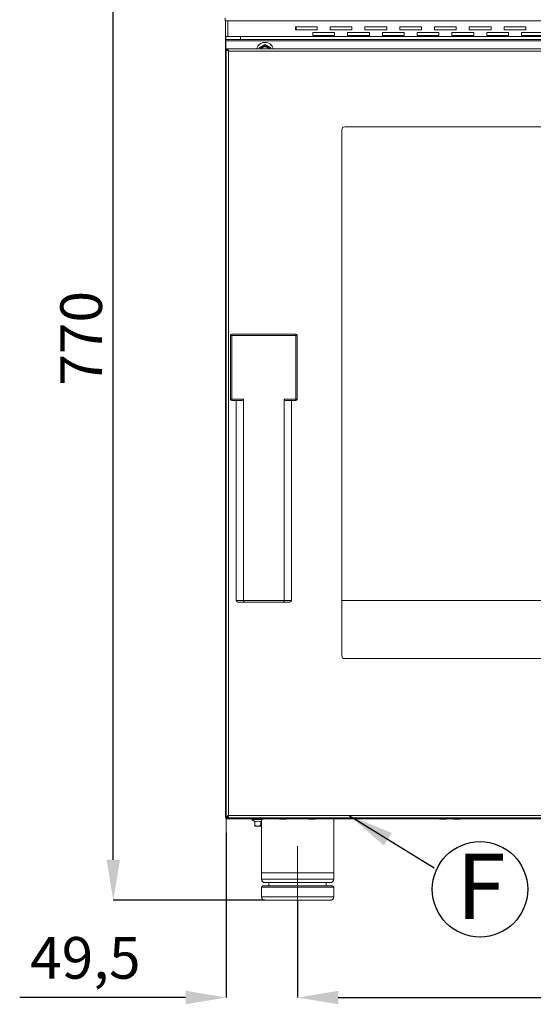
# Model space of a CAD drawing. Units: millimetres. Extents: x 2703 to 9650, y 326 to 2804.
# Drawn here: x 5653 to 6008, y 1511 to 2191 of the extents above; entities that cross this region are included whole.
import ezdxf

# ---------------------------------------------------------------- set-up
doc = ezdxf.new("R2010")
doc.units = ezdxf.units.MM
doc.header["$LTSCALE"] = 1.5
doc.header["$PDSIZE"] = -1
doc.styles.add('SLDTEXTSTYLE0', font='arial.ttf', dxfattribs={"width": 0.948})
doc.styles.add('SLDTEXTSTYLE1', font='GOTHICB.TTF', dxfattribs={"width": 0.913})
doc.dimstyles.new('SLDDIMSTYLE2', dxfattribs={"dimtxt": 27.737842, "dimasz": 31.5, "dimexe": 0, "dimexo": 0.0625, "dimgap": 6.93446, "dimtad": 1, "dimdec": 8, "dimrnd": 1e-09, "dimzin": 12, "dimdsep": 46, "dimtxsty": 'SLDTEXTSTYLE0', "dimsah": 1, "dimcen": 0.09, "dimadec": 0, "dimazin": 3, "dimtfac": 1, "dimtdec": 8, "dimtmove": 0, "dimatfit": 0, "dimfxl": 1, "dimfrac": 2, "dimtolj": 1, "dimtzin": 12, "dimarcsym": 0})
doc.dimstyles.new('SLDDIMSTYLE8', dxfattribs={"dimtxt": 28.765169, "dimasz": 28, "dimexe": 0, "dimexo": 0.0625, "dimgap": 7.191292, "dimtad": 1, "dimdec": 0, "dimrnd": 1e-09, "dimzin": 12, "dimdsep": 46, "dimtxsty": 'SLDTEXTSTYLE0', "dimsah": 1, "dimcen": 0.09, "dimadec": 0, "dimazin": 3, "dimtfac": 1, "dimtofl": 0, "dimtmove": 0, "dimatfit": 3, "dimfxl": 1, "dimfrac": 2, "dimtolj": 1, "dimtzin": 12, "dimarcsym": 0})

# ---------------------------------------------------------------- blocks, each defined once
blk = doc.blocks.new('*D70')
at = {"color": 0, "lineweight": -2}
for p, q in [((5795.17, 2353.11), (5718.02, 2353.11)), ((5718.02, 1610.86), (5718.02, 2325.11)), ((5822.67, 1582.86), (5718.02, 1582.86))]:
    blk.add_line(p, q, dxfattribs=at)
at = {"color": 0}
for points in [[(5713.36, 2325.11), (5722.69, 2325.11), (5718.02, 2353.11)], [(5713.36, 1610.86), (5722.69, 1610.86), (5718.02, 1582.86)]]:
    blk.add_solid(points, dxfattribs=at)
at = {"layer": 'Defpoints', "color": 0}
for p in [(5718.02, 2353.11), (5795.23, 2353.11), (5822.73, 1582.86)]:
    blk.add_point(p, dxfattribs=at)
at = {"color": 0, "insert": (5681.46, 1938.02), "char_height": 28.765, "attachment_point": 1, "rotation": 90, "style": 'SLDTEXTSTYLE0'}
blk.add_mtext('\\A1;770', dxfattribs=at)
blk = doc.blocks.new('*D71')
at = {"color": 0, "lineweight": -2}
for p, q in [((5795.94, 1629.48), (5795.94, 1515.75)), ((5845.23, 1583.09), (5845.23, 1515.75)), ((5767.94, 1515.75), (5653.42, 1515.75)), ((5873.23, 1515.75), (5901.23, 1515.75))]:
    blk.add_line(p, q, dxfattribs=at)
at = {"color": 0}
for points in [[(5767.94, 1520.42), (5767.94, 1511.09), (5795.94, 1515.75)], [(5873.23, 1520.42), (5873.23, 1511.09), (5845.23, 1515.75)]]:
    blk.add_solid(points, dxfattribs=at)
at = {"layer": 'Defpoints', "color": 0}
for p in [(5795.94, 1629.54), (5845.23, 1583.16), (5845.23, 1515.75)]:
    blk.add_point(p, dxfattribs=at)
at = {"color": 0, "insert": (5660.61, 1557.52), "char_height": 28.765, "attachment_point": 1, "style": 'SLDTEXTSTYLE0'}
blk.add_mtext('\\A1;49,5', dxfattribs=at)
blk = doc.blocks.new('*D72')
at = {"color": 0, "lineweight": -2}
for p, q in [((5845.23, 1583.09), (5845.23, 1515.75)), ((6265.23, 1582.8), (6265.23, 1515.75)), ((5873.23, 1515.75), (6237.23, 1515.75))]:
    blk.add_line(p, q, dxfattribs=at)
at = {"color": 0}
for points in [[(5873.23, 1520.42), (5873.23, 1511.09), (5845.23, 1515.75)], [(6237.23, 1520.42), (6237.23, 1511.09), (6265.23, 1515.75)]]:
    blk.add_solid(points, dxfattribs=at)
at = {"layer": 'Defpoints', "color": 0}
for p in [(5845.23, 1583.16), (6265.23, 1582.86), (6265.23, 1515.75)]:
    blk.add_point(p, dxfattribs=at)
at = {"color": 0, "insert": (6024.6, 1552.32), "char_height": 28.765, "attachment_point": 1, "style": 'SLDTEXTSTYLE0'}
blk.add_mtext('\\A1;420', dxfattribs=at)

msp = doc.modelspace()

# ---------------------------------------------------------------- linework, layer by layer
at = {"linetype": 'Continuous', "lineweight": 15}
for p, q in [((5795.22926416, 2191.9086007), (5795.22926416, 2189.7086007)), ((6315.22926416, 2189.7086007), (5795.22926416, 2189.7086007)), ((5795.42926416, 2189.7086007), (5795.42926416, 1640.6586007)), ((5797.02926416, 2189.7086007), (5797.02926416, 2178.8586007)), ((5843.72926416, 2185.6586007), (5843.72926416, 2183.6586007)), ((5858.72926416, 2185.6586007), (5843.72926416, 2185.6586007)), ((5843.72926416, 2183.6586007), (5858.72926416, 2183.6586007)), ((5844.22926416, 2184.55529984), (5844.22926416, 2185.6586007)), ((5855.72926416, 2181.6586007), (5855.72926416, 2179.6586007)), ((5870.72926416, 2181.6586007), (5855.72926416, 2181.6586007)), ((5858.72926416, 2183.6586007), (5858.72926416, 2185.6586007)), ((5867.72926416, 2185.6586007), (5867.72926416, 2183.6586007)), ((5882.72926416, 2185.6586007), (5867.72926416, 2185.6586007)), ((5867.72926416, 2183.6586007), (5882.72926416, 2183.6586007)), ((5870.72926416, 2179.6586007), (5870.72926416, 2181.6586007)), ((5879.72926416, 2181.6586007), (5879.72926416, 2179.6586007)), ((5894.72926416, 2181.6586007), (5879.72926416, 2181.6586007)), ((5882.72926416, 2183.6586007), (5882.72926416, 2185.6586007)), ((5891.72926416, 2185.6586007), (5891.72926416, 2183.6586007)), ((5906.72926416, 2185.6586007), (5891.72926416, 2185.6586007)), ((5891.72926416, 2183.6586007), (5906.72926416, 2183.6586007)), ((5894.72926416, 2179.6586007), (5894.72926416, 2181.6586007)), ((5903.72926416, 2181.6586007), (5903.72926416, 2179.6586007)), ((5918.72926416, 2181.6586007), (5903.72926416, 2181.6586007)), ((5906.72926416, 2183.6586007), (5906.72926416, 2185.6586007)), ((5915.72926416, 2185.6586007), (5915.72926416, 2183.6586007)), ((5930.72926416, 2185.6586007), (5915.72926416, 2185.6586007)), ((5915.72926416, 2183.6586007), (5930.72926416, 2183.6586007)), ((5918.72926416, 2179.6586007), (5918.72926416, 2181.6586007)), ((5927.72926416, 2181.6586007), (5927.72926416, 2179.6586007)), ((5942.72926416, 2181.6586007), (5927.72926416, 2181.6586007)), ((5930.72926416, 2183.6586007), (5930.72926416, 2185.6586007)), ((5939.72926416, 2185.6586007), (5939.72926416, 2183.6586007)), ((5954.72926416, 2185.6586007), (5939.72926416, 2185.6586007)), ((5939.72926416, 2183.6586007), (5954.72926416, 2183.6586007)), ((5942.72926416, 2179.6586007), (5942.72926416, 2181.6586007)), ((5951.72926416, 2181.6586007), (5951.72926416, 2179.6586007)), ((5966.72926416, 2181.6586007), (5951.72926416, 2181.6586007)), ((5954.72926416, 2183.6586007), (5954.72926416, 2185.6586007)), ((5963.72926416, 2185.6586007), (5963.72926416, 2183.6586007)), ((5978.72926416, 2185.6586007), (5963.72926416, 2185.6586007)), ((5963.72926416, 2183.6586007), (5978.72926416, 2183.6586007)), ((5966.72926416, 2179.6586007), (5966.72926416, 2181.6586007)), ((5975.72926416, 2181.6586007), (5975.72926416, 2179.6586007)), ((5990.72926416, 2181.6586007), (5975.72926416, 2181.6586007)), ((5978.72926416, 2183.6586007), (5978.72926416, 2185.6586007)), ((5987.72926416, 2185.6586007), (5987.72926416, 2183.6586007)), ((6002.72926416, 2185.6586007), (5987.72926416, 2185.6586007)), ((5987.72926416, 2183.6586007), (6002.72926416, 2183.6586007)), ((5990.72926416, 2179.6586007), (5990.72926416, 2181.6586007)), ((5999.72926416, 2181.6586007), (5999.72926416, 2179.6586007)), ((6014.72926416, 2181.6586007), (5999.72926416, 2181.6586007)), ((6002.72926416, 2183.6586007), (6002.72926416, 2185.6586007)), ((5795.72926416, 2176.8586007), (5795.72926416, 2178.8586007)), ((5795.72926416, 2178.8586007), (5805.72926416, 2178.8586007)), ((5805.72926416, 2176.8586007), (5795.72926416, 2176.8586007)), ((5795.72926416, 2176.8586007), (5795.72926416, 2175.8586007)), ((5795.72926416, 2175.8586007), (5795.72926416, 2164.3586007)), ((6299.72926416, 2175.8586007), (5795.72926416, 2175.8586007)), ((5805.72926416, 2178.8586007), (5805.72926416, 2176.8586007)), ((6304.72926416, 2178.8586007), (5805.72926416, 2178.8586007)), ((6304.72926416, 2176.8586007), (5805.72926416, 2176.8586007)), ((5855.72926416, 2179.6586007), (5870.72926416, 2179.6586007)), ((5879.72926416, 2179.6586007), (5894.72926416, 2179.6586007)), ((5903.72926416, 2179.6586007), (5918.72926416, 2179.6586007)), ((5927.72926416, 2179.6586007), (5942.72926416, 2179.6586007)), ((5951.72926416, 2179.6586007), (5966.72926416, 2179.6586007)), ((5975.72926416, 2179.6586007), (5990.72926416, 2179.6586007)), ((5999.72926416, 2179.6586007), (6014.72926416, 2179.6586007)), ((5795.92926416, 1639.8586007), (5795.92926416, 2170.4586007)), ((5796.72926416, 2170.4586007), (5795.92926416, 2170.4586007)), ((5796.82926416, 2170.4586007), (6314.62926416, 2170.4586007)), ((5796.82926416, 2169.96840572), (5796.82926416, 2170.4586007)), ((5797.09334807, 2169.4586007), (5797.14231875, 2169.4586007)), ((5797.52926416, 2168.8586007), (5797.52926416, 1641.4586007)), ((5797.52926416, 2168.8586007), (6313.92926416, 2168.8586007)), ((5875.72926416, 2114.6586007), (5875.72926416, 1751.6586007)), ((6233.72926416, 2116.6586007), (5877.72926416, 2116.6586007)), ((5798.92926416, 1928.6586007), (5798.92926416, 1972.6586007)), ((5798.92926416, 1972.6586007), (5799.92926416, 1972.6586007)), ((5799.92926416, 1973.6586007), (5799.92926416, 1972.6586007)), ((5799.92926416, 1973.6586007), (5843.92926416, 1973.6586007)), ((5799.92926416, 1972.6586007), (5799.92926416, 1928.6586007)), ((5843.92926416, 1972.6586007), (5799.92926416, 1972.6586007)), ((5843.92926416, 1973.6586007), (5843.92926416, 1972.6586007)), ((5844.92926416, 1972.6586007), (5843.92926416, 1972.6586007)), ((5843.92926416, 1928.6586007), (5843.92926416, 1972.6586007)), ((5844.92926416, 1972.6586007), (5844.92926416, 1928.6586007)), ((5798.92926416, 1928.6586007), (5799.92926416, 1928.6586007)), ((5799.92926416, 1927.6586007), (5799.92926416, 1928.6586007)), ((5799.92926416, 1928.6586007), (5807.92926416, 1928.6586007)), ((5806.92926416, 1927.6586007), (5799.92926416, 1927.6586007)), ((5802.92926416, 1789.6586007), (5802.92926416, 1927.6586007)), ((5807.92926416, 1928.6586007), (5807.92926416, 1789.6586007)), ((5835.92926416, 1789.6586007), (5835.92926416, 1928.6586007)), ((5835.92926416, 1928.6586007), (5843.92926416, 1928.6586007)), ((5843.92926416, 1927.6586007), (5836.92926416, 1927.6586007)), ((5840.92926416, 1927.6586007), (5840.92926416, 1789.6586007)), ((5843.92926416, 1928.6586007), (5843.92926416, 1927.6586007)), ((5844.92926416, 1928.6586007), (5843.92926416, 1928.6586007)), ((5802.92926416, 1789.6586007), (5807.92926416, 1789.6586007)), ((5808.34347772, 1788.6586007), (5803.92926416, 1788.6586007)), ((5807.92926416, 1789.6586007), (5835.92926416, 1789.6586007)), ((5835.5150506, 1788.6586007), (5808.34347772, 1788.6586007)), ((5839.92926416, 1788.6586007), (5835.5150506, 1788.6586007)), ((5835.92926416, 1789.6586007), (5840.92926416, 1789.6586007)), ((5875.72926416, 1789.6586007), (6235.72926416, 1789.6586007)), ((5877.72926416, 1749.6586007), (6233.72926416, 1749.6586007)), ((5795.92926416, 1640.6586007), (5795.42926416, 1640.6586007)), ((5795.92926416, 1639.8586007), (5796.72926416, 1639.8586007)), ((5796.60349329, 1639.99942735), (5796.82926416, 1639.92587694)), ((5796.82926416, 1640.34617456), (5796.82926416, 1639.8586007)), ((5796.82926416, 1639.8586007), (6314.62926416, 1639.8586007)), ((5797.02926416, 1640.8586007), (5797.02926416, 1640.6586007)), ((5797.02926416, 1639.0586007), (5797.02926416, 1639.8586007)), ((5797.02926416, 1639.0586007), (5797.09997484, 1639.0586007)), ((5797.11911787, 1640.8586007), (5797.07054199, 1640.8586007)), ((5797.09997484, 1639.0586007), (6300.72926416, 1639.0586007)), ((5797.52926416, 1641.4586007), (6313.92926416, 1641.4586007)), ((5813.70988062, 1638.58658733), (5820.22926416, 1638.58658733)), ((5813.77926487, 1638.7586007), (5820.22926416, 1638.7586007)), ((5821.06676663, 1638.8686007), (5817.39176168, 1638.8686007)), ((5820.22926416, 1638.8686007), (5820.22926416, 1601.8586007)), ((5837.06676663, 1638.8686007), (5833.39176168, 1638.8686007)), ((5857.06676663, 1638.8686007), (5853.39176168, 1638.8686007)), ((5870.22926416, 1601.8586007), (5870.22926416, 1639.0586007)), ((5947.06676663, 1638.8686007), (5943.39176168, 1638.8686007)), ((5954.88175337, 1638.8686007), (5953.39176168, 1638.8686007)), ((5957.06676663, 1638.8686007), (5954.88175337, 1638.8686007)), ((5815.77926416, 1634.9986007), (5815.77926416, 1637.45432964)), ((5820.22926416, 1633.9986007), (5816.16819703, 1633.9986007)), ((5819.72926416, 1634.9986007), (5819.72926416, 1637.45432964)), ((5820.22926416, 1601.8586007), (5820.22926416, 1597.5586007)), ((5820.22926416, 1601.8586007), (5845.22926416, 1601.8586007)), ((5820.22926416, 1601.8586007), (5870.22926416, 1601.8586007)), ((5820.22926416, 1597.5586007), (5845.22926416, 1597.5586007)), ((5845.22926416, 1601.8586007), (5870.22926416, 1601.8586007)), ((5845.22926416, 1597.5586007), (5870.22926416, 1597.5586007)), ((5870.22926416, 1597.5586007), (5870.22926416, 1601.8586007)), ((5821.22926416, 1592.8586007), (5820.22926416, 1591.8586007)), ((5820.22926416, 1591.8586007), (5820.22926416, 1585.3586007)), ((5820.22926416, 1591.8586007), (5845.22926416, 1591.8586007)), ((5821.22926416, 1592.8586007), (5845.22926416, 1592.8586007)), ((5845.22926416, 1595.0586007), (5822.72926416, 1595.0586007)), ((5825.42926416, 1595.0586007), (5825.42926416, 1592.8586007)), ((5867.72926416, 1595.0586007), (5845.22926416, 1595.0586007)), ((5845.22926416, 1592.8586007), (5869.22926416, 1592.8586007)), ((5845.22926416, 1591.8586007), (5870.22926416, 1591.8586007)), ((5865.02926416, 1592.8586007), (5865.02926416, 1595.0586007)), ((5870.22926416, 1591.8586007), (5869.22926416, 1592.8586007)), ((5870.22926416, 1585.3586007), (5870.22926416, 1591.8586007)), ((5820.22926416, 1585.3586007), (5845.22926416, 1585.3586007)), ((5845.22926416, 1585.3586007), (5870.22926416, 1585.3586007)), ((5822.72926416, 1582.8586007), (5845.22926416, 1582.8586007)), ((5845.22926416, 1582.8586007), (5867.72926416, 1582.8586007))]:
    msp.add_line(p, q, dxfattribs=at)
at = {"lineweight": 18}
for p, q in [((5795.93860727, 1639.96941684), (5795.93860727, 1629.54274655)), ((5845.22926416, 1583.15743291), (5845.22926416, 1620.2597523))]:
    msp.add_line(p, q, dxfattribs=at)
at = {"linetype": 'Continuous', "lineweight": 15, "flags": 128}
msp.add_lwpolyline([(5820.22926416, 1637.30011009), (5820.21323406, 1637.30431847), (5819.72926416, 1637.45432964)], dxfattribs=at)
at = {"color": 0}
msp.add_circle((5971.10503075, 1590.44530789), 32.93506915, dxfattribs=at)
at = {"linetype": 'Continuous', "lineweight": 15}
for centre, radius, start, end in [((5845.63916632, 2184.58362997), 1.41018676, 181.1511286094, 220.9926529442), ((5822.72926416, 2168.8586007), 6.05, 15.3350353256, 164.6649646744), ((5822.72926416, 2168.8586007), 6.01938354, 15.4149668434, 164.5850331566), ((5822.72926416, 2168.8586007), 3.56106713, 26.6990073818, 153.3009926182), ((5822.72926416, 2168.8586007), 3.45625, 27.57630336, 152.42369664), ((5822.72926416, 2168.8586007), 2.95625, 32.7671517256, 147.2328482744), ((5798.22926416, 2164.3586007), 2.5, 180, 203.0739180656), ((5877.72926416, 2114.6586007), 2, 90, 180), ((5799.92926416, 1972.6586007), 1, 90, 180), ((5843.92926416, 1972.6586007), 1, 0, 90), ((5799.92926416, 1928.6586007), 1, 180, 270), ((5806.92926416, 1928.6586007), 1, 270, 0), ((5836.92926416, 1928.6586007), 1, 180, 270), ((5843.92926416, 1928.6586007), 1, 270, 0), ((5803.92926416, 1789.6586007), 1, 180, 270), ((5839.92926416, 1789.6586007), 1, 270, 0), ((5877.72926416, 1751.6586007), 2, 180, 270), ((5813.77926416, 1638.6586007), 0.1, 90.0000000022, 226.0655131863), ((5819.72926416, 1644.83412153), 8.67552083, 226.0655131864, 242.9154992576), ((5817.39176168, 1640.1686007), 1.3, 238.6324956592, 270), ((5816.77926416, 1639.2586007), 0.5, 269.9999999998, 313.5925100646), ((5821.06676663, 1640.1686007), 1.3, 270, 301.3675043408), ((5833.39176168, 1640.1686007), 1.3, 238.6324956592, 270), ((5837.06676663, 1640.1686007), 1.3, 270, 301.3675043408), ((5853.39176168, 1640.1686007), 1.3, 238.6324956591, 270), ((5857.06676663, 1640.1686007), 1.3, 270, 301.3675043409), ((5943.39176168, 1640.1686007), 1.3, 238.6324956592, 270), ((5947.06676663, 1640.1686007), 1.3, 270, 301.3675043408), ((5953.39176168, 1640.1686007), 1.3, 238.6324956593, 270), ((5957.06676663, 1640.1686007), 1.3, 270, 301.3675043407), ((5817.75426416, 1642.95334558), 5.84292747, 250.2439868654, 289.7560131345), ((5816.16819703, 1634.9986007), 1, 247.1395762238, 270), ((5822.72926416, 1597.5586007), 2.5, 180, 270), ((5867.72926416, 1597.5586007), 2.5, 270, 0), ((5822.72926416, 1585.3586007), 2.5, 180, 270), ((5867.72926416, 1585.3586007), 2.5, 270, 0)]:
    msp.add_arc(centre, radius, start, end, dxfattribs=at)
for centre, start_param, end_param in [((5808.34347772, 1789.6586007), 1.5707963268, 3.1415926536), ((5835.5150506, 1789.6586007), 3.1415926536, 4.7123889804)]:
    msp.add_ellipse(centre, major_axis=(0, 1), ratio=0.4142135624, start_param=start_param, end_param=end_param, dxfattribs=at)
for points in [[(5797.52926416, 2168.8586007), (5797.31960489, 2168.99193403), (5796.90028635, 2169.2586007), (5796.37141445, 2169.6586007), (5796.00141571, 2170.0586007), (5795.95331467, 2170.32526736), (5795.92926416, 2170.4586007)], [(5797.52926416, 2168.8586007), (5797.42443452, 2168.99193403), (5797.21477525, 2169.2586007), (5796.9503393, 2169.6586007), (5796.76533993, 2170.0586007), (5796.74128942, 2170.32526736), (5796.72926416, 2170.4586007)], [(5795.42926416, 1640.6586007), (5795.45331467, 1640.44894143), (5795.50141571, 1640.02962289), (5795.87141445, 1639.50075099), (5796.40028635, 1639.13075225), (5796.81960489, 1639.08265121), (5797.02926416, 1639.0586007)], [(5797.52926416, 1641.4586007), (5797.47093082, 1641.24894143), (5797.35426416, 1640.82962289), (5797.17926416, 1640.30075099), (5797.00426416, 1639.93075225), (5796.88759749, 1639.88265121), (5796.82926416, 1639.8586007)], [(5797.52926416, 1641.4586007), (5797.47093082, 1641.35432263), (5797.35426416, 1641.1457665), (5797.17926416, 1640.87305701), (5797.06259749, 1640.77068372), (5797.00426416, 1640.71949707)]]:
    msp.add_open_spline(points, degree=3, dxfattribs=at)
for points, knots in [([(5796.82926416, 2170.4586007), (5796.88129057, 2170.43952437), (5796.98535024, 2170.40136922), (5797.14146549, 2170.10462567), (5797.2974986, 2169.67081781), (5797.42708151, 2169.22542746), (5797.50407903, 2168.9490131), (5797.52926416, 2168.8586007)], [0, 0, 0, 0, 0.2228888621, 0.4458070003, 0.6687252553, 0.8916433111, 1, 1, 1, 1]), ([(5797.02926416, 2169.57929104), (5797.08660457, 2169.52420579), (5797.2013638, 2169.41395998), (5797.36812633, 2169.14678395), (5797.47737492, 2168.95140081), (5797.52926416, 2168.8586007)], [0, 0, 0, 0, 0.3439690549, 0.6884084071, 1, 1, 1, 1]), ([(5818.77926416, 2171.13913426), (5818.78464895, 2171.14224317), (5818.79540146, 2171.14845113), (5818.86769477, 2171.1901897), (5818.95494767, 2171.24056518), (5819.07009306, 2171.3070444), (5819.22429846, 2171.39607493), (5819.43748754, 2171.5191597), (5819.68551243, 2171.66235694), (5819.96469457, 2171.82354283), (5820.24917347, 2171.98778679), (5820.62342344, 2172.20386012), (5820.99462762, 2172.41817495), (5821.36111737, 2172.62976791), (5821.61038518, 2172.77368274), (5821.83263089, 2172.90199636), (5822.04474278, 2173.02445922), (5822.2292598, 2173.13099017), (5822.38271221, 2173.21958596), (5822.48216517, 2173.27700516), (5822.56382377, 2173.32415077), (5822.62774741, 2173.3610571), (5822.67982809, 2173.39112589), (5822.72026396, 2173.41447156), (5822.72609211, 2173.41783644), (5822.72926416, 2173.41966782)], [0, 0, 0, 0, 0.0330540332, 0.0660032949, 0.0920265049, 0.1187712858, 0.1623721538, 0.207072044, 0.2673894583, 0.3283776966, 0.3905031877, 0.4527957408, 0.5715654558, 0.6312769919, 0.691139205, 0.7343417783, 0.7777412408, 0.8330163931, 0.8613677153, 0.8900726673, 0.9108555276, 0.9319697936, 0.9527890434, 0.9743048554, 1, 1, 1, 1]), ([(5818.77926416, 2170.4586007), (5818.77926416, 2170.47856149), (5818.77926416, 2170.55905556), (5818.77926416, 2170.69251926), (5818.77926416, 2170.83712832), (5818.77926416, 2170.95038421), (5818.77926416, 2171.02739836), (5818.77926416, 2171.08346538), (5818.77926416, 2171.12792726), (5818.77926416, 2171.13494387), (5818.77926416, 2171.13913426)], [0, 0, 0, 0, 0.0598921841, 0.2415217564, 0.4261812034, 0.5475446435, 0.6714720298, 0.7641094104, 0.8591235873, 1, 1, 1, 1]), ([(5822.72926416, 2173.41966782), (5822.73464895, 2173.41655891), (5822.74540146, 2173.41035095), (5822.81769477, 2173.36861238), (5822.90494767, 2173.3182369), (5823.02009306, 2173.25175768), (5823.17429846, 2173.16272715), (5823.38748754, 2173.03964238), (5823.63551243, 2172.89644514), (5823.91469457, 2172.73525925), (5824.19917347, 2172.57101529), (5824.57342344, 2172.35494197), (5824.94462762, 2172.14062713), (5825.31111737, 2171.92903417), (5825.56038518, 2171.78511934), (5825.78263089, 2171.65680572), (5825.99474278, 2171.53434286), (5826.1792598, 2171.42781191), (5826.33271221, 2171.33921612), (5826.43216517, 2171.28179693), (5826.51382377, 2171.23465131), (5826.57774741, 2171.19774498), (5826.62982809, 2171.16767619), (5826.67026396, 2171.14433053), (5826.67609211, 2171.14096564), (5826.67926416, 2171.13913426)], [0, 0, 0, 0, 0.0330540332, 0.0660032949, 0.0920265049, 0.1187712858, 0.1623721538, 0.207072044, 0.2673894583, 0.3283776966, 0.3905031877, 0.4527957408, 0.5715654558, 0.6312769919, 0.691139205, 0.7343417783, 0.7777412408, 0.8330163931, 0.8613677153, 0.8900726673, 0.9108555276, 0.9319697936, 0.9527890434, 0.9743048554, 1, 1, 1, 1]), ([(5826.67926416, 2171.13913426), (5826.67926416, 2171.137646), (5826.67926416, 2171.13322476), (5826.67926416, 2171.08965471), (5826.67926416, 2171.0162772), (5826.67926416, 2170.92286782), (5826.67926416, 2170.79589375), (5826.67926416, 2170.64075383), (5826.67926416, 2170.52641601), (5826.67926416, 2170.46572099), (5826.67926416, 2170.4586007)], [0, 0, 0, 0, 0.0820739575, 0.2438207749, 0.3551652681, 0.4696775911, 0.640961842, 0.8167719862, 0.978505037, 1, 1, 1, 1]), ([(5795.42926416, 1640.6586007), (5795.45627415, 1640.59211081), (5795.51029412, 1640.45913103), (5795.73392467, 1640.32213288), (5795.91873173, 1640.25162462), (5795.92926416, 1640.24760625)], [0, 0, 0, 0, 0.4853342216, 0.9706684432, 1, 1, 1, 1]), ([(5795.92926416, 1639.8586007), (5795.95424101, 1639.99443634), (5796.00421854, 1640.2662371), (5796.38801352, 1640.67397787), (5796.92078415, 1641.07166294), (5797.33183666, 1641.33305482), (5797.52926416, 1641.4586007)], [0, 0, 0, 0, 0.2546489697, 0.5095406572, 0.7644336014, 1, 1, 1, 1]), ([(5796.72926416, 1639.8586007), (5796.75286869, 1640.04432022), (5796.80016274, 1640.41642803), (5797.13230911, 1640.95019339), (5797.4034514, 1641.29746375), (5797.52926416, 1641.4586007)], [0, 0, 0, 0, 0.3481378973, 0.6975294159, 1, 1, 1, 1]), ([(5797.09997484, 1639.0586007), (5797.09408228, 1639.08359734), (5797.08229717, 1639.13359062), (5797.06663584, 1639.4488136), (5797.05686707, 1639.74941091), (5797.05299086, 1639.86868687)], [0, 0, 0, 0, 0.3762488689, 0.7524977378, 1, 1, 1, 1]), ([(5815.77926416, 1634.07734281), (5815.77926416, 1634.08000829), (5815.77926416, 1634.08401336), (5815.77926416, 1634.11398242), (5815.77926416, 1634.15035794), (5815.77926416, 1634.20862727), (5815.77926416, 1634.28899936), (5815.77926416, 1634.38597701), (5815.77926416, 1634.47775747), (5815.77926416, 1634.57648499), (5815.77926416, 1634.66659747), (5815.77926416, 1634.75992214), (5815.77926416, 1634.86673589), (5815.77926416, 1634.94929532), (5815.77926416, 1634.9986007)], [0, 0, 0, 0, 0.2011163218, 0.302191657, 0.403494358, 0.516798561, 0.6313141689, 0.7025445626, 0.7749631943, 0.8225587785, 0.8711598758, 0.9074898468, 0.9447519355, 1, 1, 1, 1]), ([(5815.77926416, 1634.9986007), (5815.78054541, 1634.96950669), (5815.78314704, 1634.91043022), (5815.8036999, 1634.82492803), (5815.83502091, 1634.74368348), (5815.88382388, 1634.65464259), (5815.95508231, 1634.56159839), (5816.07003038, 1634.45231526), (5816.22431887, 1634.34940806), (5816.43747982, 1634.25143943), (5816.68551477, 1634.17675915), (5816.96469392, 1634.1247938), (5817.24917368, 1634.09395755), (5817.62342311, 1634.07417039), (5817.99462902, 1634.07686088), (5818.36111497, 1634.10312567), (5818.61039327, 1634.13594655), (5818.83260981, 1634.1816364), (5819.00341612, 1634.23107911), (5819.14775816, 1634.2866016), (5819.26689478, 1634.34372786), (5819.38271261, 1634.41388998), (5819.4821651, 1634.49196934), (5819.56382379, 1634.57526468), (5819.62774741, 1634.65949581), (5819.67982808, 1634.75534242), (5819.72026396, 1634.86854974), (5819.72609211, 1634.95276533), (5819.72926416, 1634.9986007)], [0, 0, 0, 0, 0.0163347836, 0.0331683901, 0.0495063721, 0.0661931346, 0.0922100396, 0.1189483407, 0.1625386448, 0.207227705, 0.2675305053, 0.3285039671, 0.3906144061, 0.4528918668, 0.5716328056, 0.6313298746, 0.691177584, 0.7343696899, 0.7777586375, 0.8053393267, 0.8330568506, 0.8614013037, 0.890099301, 0.9108771259, 0.9319862762, 0.9528004819, 0.9743110809, 1, 1, 1, 1]), ([(5819.72926416, 1634.9986007), (5819.73054536, 1634.96950657), (5819.7331469, 1634.91042985), (5819.75370045, 1634.82492955), (5819.78501891, 1634.74367792), (5819.8338333, 1634.65466891), (5819.90502398, 1634.56143556), (5820.02031075, 1634.45309794), (5820.1301829, 1634.37457816), (5820.21101871, 1634.33816026), (5820.22926416, 1634.32994039)], [0, 0, 0, 0, 0.0932108786, 0.1892681815, 0.2824973113, 0.377716681, 0.5261764729, 0.6787527542, 0.9274913143, 1, 1, 1, 1])]:
    msp.add_open_spline(points, degree=3, knots=knots, dxfattribs=at)

# ---------------------------------------------------------------- texts
at = {"color": 0, "insert": (5971.82483128, 1615.03216718), "char_height": 45, "attachment_point": 2, "style": 'SLDTEXTSTYLE1'}
msp.add_mtext('F', dxfattribs=at)

# ---------------------------------------------------------------- dimensions: what is measured, and where the dimension line sits
dim = msp.add_linear_dim(base=(5718.02188697, 2353.1086007), p1=(5822.72926416, 1582.8586007), p2=(5795.22926416, 2353.1086007), angle=90, dimstyle='SLDDIMSTYLE8')
dim.commit()
dim.dimension.update_dxf_attribs({"geometry": '*D70', "text_midpoint": (5718.02188697, 1967.9836007), "dimtype": 160})
dim = msp.add_linear_dim(base=(5845.22926416, 1515.75462811), p1=(5795.93860727, 1629.54274655), p2=(5845.22926416, 1583.15743291), text='49,5', dimstyle='SLDDIMSTYLE8')
dim.commit()
dim.dimension.update_dxf_attribs({"geometry": '*D71', "text_midpoint": (5696.67956002, 1515.75462811), "dimtype": 160})
dim = msp.add_linear_dim(base=(6265.22926416, 1515.75462811), p1=(5845.22926416, 1583.15743291), p2=(6265.22926416, 1582.8586007), dimstyle='SLDDIMSTYLE8')
dim.commit()
dim.dimension.update_dxf_attribs({"geometry": '*D72', "text_midpoint": (6055.22926416, 1515.75462811), "dimtype": 160})

# ---------------------------------------------------------------- leaders
msp.add_leader([(5880.70561099, 1641.4586007), (5939.43550866, 1605.22839469)], dimstyle='SLDDIMSTYLE2')

doc.saveas('drawing.dxf')
